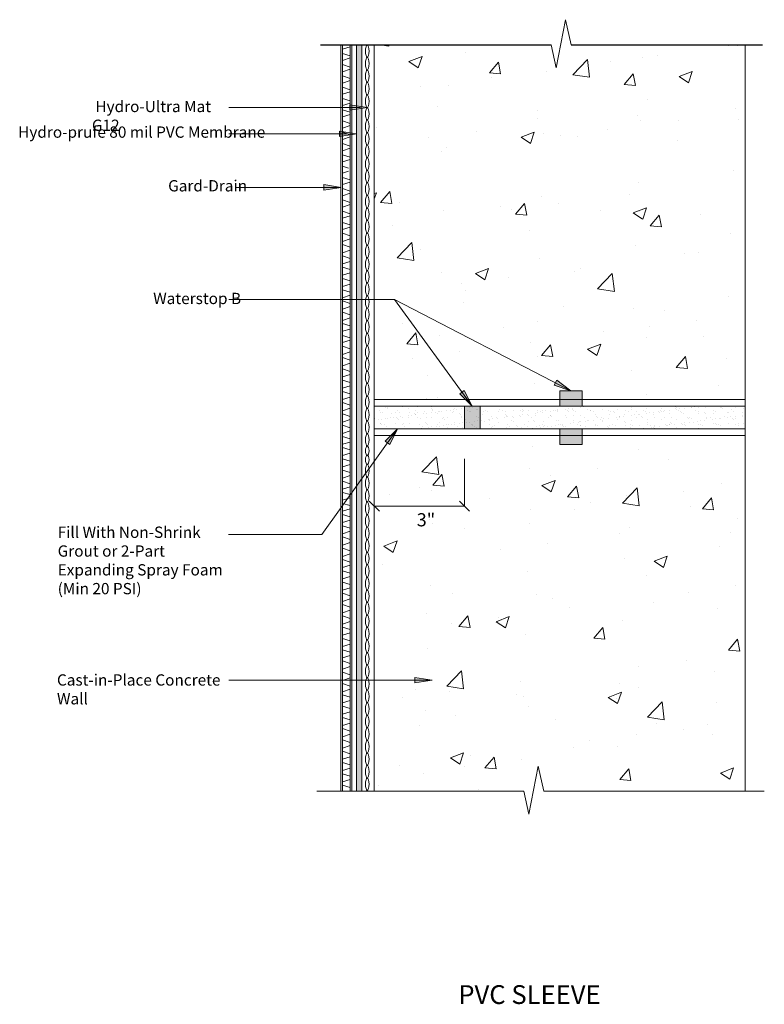
# Model space of a CAD drawing. Units: inches. Extents: x 124 to 521, y -853 to -329.
import ezdxf

# ---------------------------------------------------------------- set-up
doc = ezdxf.new("R2010")
doc.units = ezdxf.units.IN
doc.header["$LTSCALE"] = 6
doc.header["$MEASUREMENT"] = 0
doc.layers.add('BKG', color=7, linetype='Continuous', lineweight=30)
doc.styles.get("Standard").update_dxf_attribs({"font": 'romans.shx', "width": 0.85, "height": 1})

msp = doc.modelspace()

# ---------------------------------------------------------------- hatches: boundary and pattern name
at = {"layer": 'BKG', "lineweight": 13}
h = msp.add_hatch(dxfattribs=at)
h.set_pattern_fill('AR-CONC', color=252, scale=10)
h.set_pattern_definition([(50, (779.15, 125.55), (71.726, -6.2752), [7.5, -82.5]), (355, (779.15, 125.55), (-13.875, 75.219), [6, -66]), (100.4514, (785.13, 125.03), (57.851, 68.944), [6.374, -70.114]), (46.184, (779.15, 145.55), (106.724, -16.552), [11.25, -123.75]), (96.636, (788.05, 144.17), (93.466, 97.412), [9.561, -105.171]), (351.184, (779.15, 145.55), (93.466, 97.412), [9, -99]), (21, (789.15, 140.55), (59.6907, -40.262), [7.5, -82.5]), (326, (789.15, 140.55), (24.3315, 72.515), [6, -66]), (71.4514, (794.13, 137.2), (84.022, 32.253), [6.374, -70.114]), (37.5, (779.153, 125.553), (1.216, 33.2894), [0, -65.2, 0, -67, 0, -66.25]), (7.5, (779.153, 125.553), (26.307, 39.4412), [0, -38.2, 0, -63.7, 0, -25.25]), (327.5, (756.853, 125.553), (53.38224, -2.2555), [0, -25, 0, -78, 0, -103.5]), (317.5, (746.853, 125.553), (58.3186, 10.0105), [0, -32.5, 0, -51.8, 0, -73.5])])
h.paths.add_polyline_path([(510.33, -530.81), (510.33, -342.1), (417.75, -342.1), (414.78, -328.72), (409.78, -354.38), (407.07, -342.1), (313.02, -342.1), (313.02, -504.41), (313.02, -530.81)])
h.paths.add_polyline_path([(313.02, -739.23), (392.55, -739.23), (395.27, -751.51), (400.27, -725.85), (403.23, -739.23), (510.33, -739.23), (510.33, -550.01), (313.02, -550.01), (313.02, -576.41)])
h = msp.add_hatch(color=1, dxfattribs=at)
h.dxf.hatch_style = 1
h.paths.add_polyline_path([(303.61, -739.23), (306.44, -739.23), (306.44, -342.11), (303.61, -342.11)])
h = msp.add_hatch(color=7, dxfattribs=at)
h.dxf.hatch_style = 1
h.paths.add_polyline_path([(300.08, -376.9), (300.08, -374.01), (309.31, -375.45)])
h = msp.add_hatch(color=7, dxfattribs=at)
h.dxf.hatch_style = 1
h.paths.add_polyline_path([(294.41, -390.95), (294.41, -388.06), (303.64, -389.5)])
h = msp.add_hatch(color=7, dxfattribs=at)
h.dxf.hatch_style = 1
h.paths.add_polyline_path([(286.21, -419.4), (286.21, -416.5), (295.43, -417.95)])
h = msp.add_hatch(color=7, dxfattribs=at)
h.dxf.hatch_style = 1
h.paths.add_polyline_path([(408.79, -523.18), (410.12, -520.61), (417.65, -526.13)])
h = msp.add_hatch(color=7, dxfattribs=at)
h.dxf.hatch_style = 1
h.paths.add_polyline_path([(358.54, -527.83), (360.88, -526.12), (365.16, -534.42)])
h = msp.add_hatch(color=7, dxfattribs=at)
h.dxf.hatch_style = 1
h.paths.add_polyline_path([(423.62, -534.41), (423.62, -526.13), (411.68, -526.13), (411.68, -534.41)])
h = msp.add_hatch(dxfattribs=at)
h.set_pattern_fill('AR-SAND', color=252, scale=3)
h.set_pattern_definition([(37.5, (779.1528, 125.5527), (-0.18898, 5.78047), [0, -4.56, 0, -5.1, 0, -4.875]), (7.5, (779.153, 125.553), (5.30933, 8.46644), [0, -2.46, 0, -4.11, 0, -1.575]), (327.5, (775.463, 125.5527), (9.342426, 0.016977), [0, -1.5, 0, -5.4, 0, -7.05]), (317.5, (775.463, 125.553), (9.01838, 2.63303), [0, -0.75, 0, -3.54, 0, -4.05])])
h.paths.add_polyline_path([(313.02, -534.41), (313.02, -546.41), (510.33, -546.41), (510.33, -534.41)])
h = msp.add_hatch(color=7, dxfattribs=at)
h.dxf.hatch_style = 1
h.paths.add_polyline_path([(361.02, -546.36), (369.31, -546.36), (369.31, -534.42), (361.02, -534.42)])
h = msp.add_hatch(color=7, dxfattribs=at)
h.dxf.hatch_style = 1
h.paths.add_polyline_path([(321.21, -554.71), (318.86, -553.03), (325.41, -546.37)])
h = msp.add_hatch(color=7, dxfattribs=at)
h.dxf.hatch_style = 1
h.paths.add_polyline_path([(423.62, -554.69), (423.62, -546.41), (411.68, -546.41), (411.68, -554.69)])
h = msp.add_hatch(color=7, dxfattribs=at)
h.dxf.hatch_style = 1
h.paths.add_polyline_path([(334.56, -681.67), (334.56, -678.77), (343.78, -680.22)])

# ---------------------------------------------------------------- linework, layer by layer
for p, q in [((414.78, -328.72), (409.78, -354.38)), ((417.75, -342.1), (414.78, -328.72)), ((295.12, -586.54), (295.12, -342.15)), ((296.12, -352.63), (296.12, -342.15)), ((296.12, -344.42), (300.12, -343.09)), ((300.12, -587.26), (300.12, -342.15)), ((301.12, -584.47), (301.12, -342.15)), ((313.02, -504.41), (313.02, -342.1)), ((313.02, -504.41), (313.02, -342.1)), ((409.78, -354.38), (407.07, -342.1)), ((510.33, -532.01), (510.33, -342.1)), ((300.12, -347.96), (296.12, -346.63)), ((296.12, -350.42), (300.12, -349.09)), ((300.12, -353.96), (296.12, -352.63)), ((296.12, -364.63), (296.12, -352.63)), ((296.12, -356.42), (300.12, -355.09)), ((300.12, -359.96), (296.12, -358.63)), ((296.12, -362.42), (300.12, -361.09)), ((300.12, -365.96), (296.12, -364.63)), ((296.12, -590.29), (296.12, -364.63)), ((296.12, -368.42), (300.12, -367.09)), ((300.12, -371.96), (296.12, -370.63)), ((305.72, -375.45), (235.52, -375.45)), ((296.12, -374.42), (300.12, -373.09)), ((296.12, -374.42), (300.12, -373.09)), ((300.12, -377.96), (296.12, -376.63)), ((300.12, -377.96), (296.12, -376.63)), ((296.12, -380.42), (300.12, -379.09)), ((300.12, -383.96), (296.12, -382.63)), ((296.12, -386.42), (300.12, -385.09)), ((298.62, -389.5), (235.52, -389.5)), ((300.12, -389.96), (296.12, -388.63)), ((296.12, -392.42), (300.12, -391.09)), ((300.12, -395.96), (296.12, -394.63)), ((296.12, -398.42), (300.12, -397.09)), ((300.12, -401.96), (296.12, -400.63)), ((296.12, -404.42), (300.12, -403.09)), ((299.3, -407.69), (296.12, -406.63)), ((296.12, -410.42), (299.3, -409.36)), ((300.12, -413.96), (296.12, -412.63)), ((295.43, -417.95), (239.01, -417.95)), ((296.12, -416.42), (300.12, -415.09)), ((300.12, -419.96), (296.12, -418.63)), ((296.12, -422.42), (300.12, -421.09)), ((300.12, -425.96), (296.12, -424.63)), ((296.12, -428.42), (300.12, -427.09)), ((300.12, -431.96), (296.12, -430.63)), ((296.12, -434.42), (300.12, -433.09)), ((300.12, -437.96), (296.12, -436.63)), ((296.12, -440.42), (300.12, -439.09)), ((300.12, -443.71), (296.12, -442.38)), ((296.12, -446.71), (300.12, -445.38)), ((300.12, -449.71), (296.12, -448.38)), ((296.12, -452.71), (300.12, -451.38)), ((300.12, -455.71), (296.12, -454.38)), ((296.12, -458.71), (300.12, -457.38)), ((300.12, -461.71), (296.12, -460.38)), ((296.12, -464.71), (300.12, -463.38)), ((300.12, -467.71), (296.12, -466.38)), ((296.12, -470.71), (300.12, -469.38)), ((300.12, -473.71), (296.12, -472.38)), ((296.12, -476.71), (300.12, -475.38)), ((323.69, -477.6), (235.52, -477.6)), ((300.12, -479.71), (296.12, -478.38)), ((296.12, -482.71), (300.12, -481.38)), ((365.16, -534.42), (323.69, -477.6)), ((417.65, -526.13), (323.69, -477.6)), ((300.12, -485.71), (296.12, -484.38)), ((296.12, -488.71), (300.12, -487.38)), ((300.12, -491.71), (296.12, -490.38)), ((296.12, -494.55), (300.12, -493.38)), ((300.12, -498.09), (296.12, -496.76)), ((296.12, -500.55), (300.12, -499.21)), ((300.12, -503.84), (296.12, -502.5)), ((296.12, -506.84), (300.12, -505.5)), ((313.02, -739.23), (313.02, -504.41)), ((300.12, -509.84), (296.12, -508.5)), ((296.12, -512.84), (300.12, -511.5)), ((300.12, -515.84), (296.12, -514.5)), ((296.12, -518.84), (300.12, -517.5)), ((300.12, -521.84), (296.12, -520.5)), ((296.12, -524.84), (300.12, -523.5)), ((300.12, -527.84), (296.12, -526.5)), ((296.12, -530.84), (300.12, -529.5)), ((300.12, -533.84), (296.12, -532.5)), ((510.33, -530.81), (313.02, -530.81)), ((510.33, -532.01), (510.33, -534.41)), ((296.12, -536.84), (300.12, -535.5)), ((300.12, -539.84), (296.12, -538.5)), ((510.33, -534.41), (313.02, -534.41)), ((510.33, -536.81), (510.33, -534.41)), ((510.33, -534.41), (510.33, -546.41)), ((510.33, -536.81), (510.33, -544.01)), ((296.12, -542.84), (300.12, -541.5)), ((300.12, -545.84), (296.12, -544.5)), ((510.33, -739.23), (510.33, -544.01)), ((325.41, -546.37), (285.14, -602.59)), ((296.12, -548.84), (300.12, -547.5)), ((510.33, -546.41), (313.02, -546.41)), ((510.33, -550.01), (313.02, -550.01)), ((300.12, -551.84), (296.12, -550.5)), ((296.12, -554.67), (300.12, -553.5)), ((300.12, -557.67), (296.12, -556.34)), ((296.12, -560.67), (300.12, -559.34)), ((300.12, -563.67), (296.12, -562.34)), ((296.12, -566.67), (300.12, -565.34)), ((361.02, -562.37), (361.02, -587.55)), ((300.12, -569.67), (296.12, -568.34)), ((296.12, -572.67), (300.12, -571.34)), ((300.12, -575.67), (296.12, -574.34)), ((296.12, -578.5), (300.12, -577.34)), ((300.12, -581.43), (296.12, -580.29)), ((295.12, -739.27), (295.12, -586.54)), ((296.12, -584.46), (300.12, -583.12)), ((296.12, -739.27), (296.12, -586.12)), ((300.12, -587.26), (296.12, -586.12)), ((300.12, -739.27), (300.12, -584.88)), ((301.12, -739.27), (301.12, -584.47)), ((310.32, -584.85), (315.72, -590.25)), ((358.32, -584.85), (363.72, -590.25)), ((296.12, -590.29), (300.12, -588.96)), ((300.12, -593.29), (296.12, -591.96)), ((361.02, -587.55), (313.02, -587.55)), ((296.12, -596.29), (300.12, -594.96)), ((300.12, -599.29), (296.12, -597.96)), ((296.12, -602.29), (300.12, -600.96)), ((285.14, -602.59), (235.45, -602.59)), ((300.12, -605.29), (296.12, -603.96)), ((296.12, -608.29), (300.12, -606.96)), ((300.12, -611.29), (296.12, -609.96)), ((296.12, -614.29), (300.12, -612.96)), ((296.12, -614.29), (300.12, -612.96)), ((300.12, -617.29), (296.12, -615.96)), ((300.12, -617.29), (296.12, -615.96)), ((296.12, -620.29), (300.12, -618.96)), ((300.12, -623.29), (296.12, -621.96)), ((296.12, -626.29), (300.12, -624.96)), ((300.12, -629.29), (296.12, -627.96)), ((296.12, -632.29), (300.12, -630.96)), ((300.12, -635.29), (296.12, -633.96)), ((296.12, -638.29), (300.12, -636.96)), ((300.12, -641.29), (296.12, -639.96)), ((296.12, -644.29), (300.12, -642.96)), ((300.12, -647.29), (296.12, -645.96)), ((296.12, -650.29), (300.12, -648.96)), ((300.12, -653.29), (296.12, -651.96)), ((296.12, -656.29), (300.12, -654.96)), ((300.12, -659.29), (296.12, -657.96)), ((296.12, -662.29), (300.12, -660.96)), ((300.12, -665.29), (296.12, -663.96)), ((296.12, -668.29), (300.12, -666.96)), ((300.12, -671.29), (296.12, -669.96)), ((296.12, -674.29), (300.12, -672.96)), ((343.78, -680.22), (235.52, -680.22)), ((300.12, -677.29), (296.12, -675.96)), ((296.12, -680.29), (300.12, -678.96)), ((300.12, -683.29), (296.12, -681.96)), ((296.12, -686.29), (300.12, -684.96)), ((300.12, -689.29), (296.12, -687.96)), ((296.12, -692.29), (300.12, -690.96)), ((300.12, -695.29), (296.12, -693.96)), ((296.12, -698.29), (300.12, -696.96)), ((300.12, -701.29), (296.12, -699.96)), ((296.12, -704.29), (300.12, -702.96)), ((300.12, -707.29), (296.12, -705.96)), ((296.12, -710.29), (300.12, -708.96)), ((300.12, -713.29), (296.12, -711.96)), ((296.12, -716.29), (300.12, -714.96)), ((300.12, -719.29), (296.12, -717.96)), ((296.12, -722.29), (300.12, -720.96)), ((300.12, -725.29), (296.12, -723.96)), ((296.12, -728.29), (300.12, -726.96)), ((400.27, -725.85), (395.27, -751.51)), ((403.23, -739.23), (400.27, -725.85)), ((300.12, -731.29), (296.12, -729.96)), ((296.12, -734.29), (300.12, -732.96)), ((300.12, -737.29), (296.12, -735.96)), ((392.55, -739.23), (282.41, -739.23)), ((395.27, -751.51), (392.55, -739.23)), ((520.55, -739.23), (403.23, -739.23))]:
    msp.add_line(p, q, dxfattribs=at)
at = {"layer": 'BKG', "color": 7, "linetype": 'Continuous'}
for p, q in [((284.36, -342.1), (407.07, -342.1)), ((417.75, -342.1), (519.52, -342.1))]:
    msp.add_line(p, q, dxfattribs=at)
at = {"layer": 'BKG', "color": 1, "lineweight": 13}
for p, q in [((303.61, -342.11), (303.61, -498.46)), ((306.44, -342.11), (306.44, -580.89)), ((303.61, -498.46), (303.61, -739.23)), ((306.44, -580.89), (306.44, -739.23))]:
    msp.add_line(p, q, dxfattribs=at)
at = {"layer": 'BKG', "lineweight": 13}
for points in [[(309.31, -375.45), (300.08, -376.9), (300.08, -374.01)], [(303.64, -389.5), (294.41, -390.95), (294.41, -388.06)], [(295.43, -417.95), (286.21, -419.4), (286.21, -416.5)], [(417.65, -526.13), (408.79, -523.18), (410.12, -520.61)], [(365.16, -534.42), (358.54, -527.83), (360.88, -526.12)], [(423.62, -526.13), (423.62, -534.41), (411.68, -534.41), (411.68, -526.13)], [(369.31, -546.36), (361.02, -546.36), (361.02, -534.42), (369.31, -534.42)], [(325.41, -546.37), (321.21, -554.71), (318.86, -553.03)], [(423.62, -546.41), (423.62, -554.69), (411.68, -554.69), (411.68, -546.41)], [(343.78, -680.22), (334.56, -681.67), (334.56, -678.77)]]:
    msp.add_lwpolyline(points, close=True, dxfattribs=at)
at = {"layer": 'BKG', "color": 5, "lineweight": 13, "extrusion": (0, 0, -1)}
for centre in [(309.28, -345.45), (309.28, -352.12), (309.28, -358.79), (309.28, -365.46), (309.28, -372.14), (309.28, -378.81), (309.28, -385.48), (309.28, -392.15), (309.28, -398.82), (309.28, -405.5), (309.28, -412.17), (309.28, -418.84), (309.28, -425.51), (309.28, -432.18), (309.28, -438.86), (309.28, -445.53), (309.28, -452.2), (309.28, -458.87), (309.28, -465.54), (309.28, -472.22), (309.28, -478.89), (309.28, -485.56), (309.28, -492.23), (309.28, -498.9), (309.28, -505.58), (309.28, -512.25), (309.28, -518.92), (309.28, -525.59), (309.28, -532.26), (309.28, -538.94), (309.28, -545.61), (309.28, -552.28), (309.28, -568.73), (309.28, -575.4), (309.28, -582.07), (309.28, -588.74), (309.28, -595.42), (309.28, -602.09), (309.28, -608.76), (309.28, -615.43), (309.28, -622.1), (309.28, -628.78), (309.28, -635.45), (309.28, -642.12), (309.28, -648.79), (309.28, -655.46), (309.28, -662.14), (309.28, -668.81), (309.28, -675.48), (309.28, -682.15), (309.28, -688.82), (309.28, -695.5), (309.28, -702.17), (309.28, -708.84), (309.28, -715.51), (309.28, -722.18), (309.28, -728.86), (309.28, -735.53)]:
    msp.add_ellipse(centre, major_axis=(0, 3.34), ratio=0.285801, dxfattribs=at)
at = {"layer": 'BKG', "color": 5, "lineweight": 13}
for centre in [(309.28, -558.07), (309.28, -562.88)]:
    msp.add_ellipse(centre, major_axis=(0, -2.52), ratio=0.378933, dxfattribs=at)

# ---------------------------------------------------------------- texts
at = {"layer": 'BKG', "lineweight": 13, "attachment_point": 1}
for s, width, insert, char_height in [('{\\fArial|b0|i0|c0|p34; Hydro-Ultra Mat   G12}', 72.58, (162.76, -371.9), 6), ('{\\fArial|b0|i0|c0|p34; Hydro-prufe 80 mil PVC Membrane}', 195.1056, (121.65, -385.54), 6), ('{\\fArial|b0|i0|c0|p34;Gard-Drain}', 100.7257, (203.31, -414.1), 6), ('{\\fArial|b0|i0|c0|p34;Waterstop B}', 273.9461, (195.36, -474.06), 6), ('{\\fArial|b0|i0|c0|p34;3"}', 11.3142, (335.6, -591.33), 7), ('{\\fArial|b0|i0|c0|p34;Fill With Non-Shrink Grout or 2-Part Expanding Spray Foam (Min 20 PSI)}', 98.8132, (144.52, -598.45), 6), ('{\\fArial|b0|i0|c0|p34;Cast-in-Place Concrete Wall}', 90.2544, (144.15, -677.06), 6), ('{\\fArial|b0|i0|c0|p34;PVC SLEEVE}', 273.9461, (357.71, -842.47), 10)]:
    msp.add_mtext_dynamic_manual_height_columns(s, width=width, gutter_width=5, heights=[0], dxfattribs=dict(at, insert=insert, char_height=char_height))

doc.saveas('drawing.dxf')
